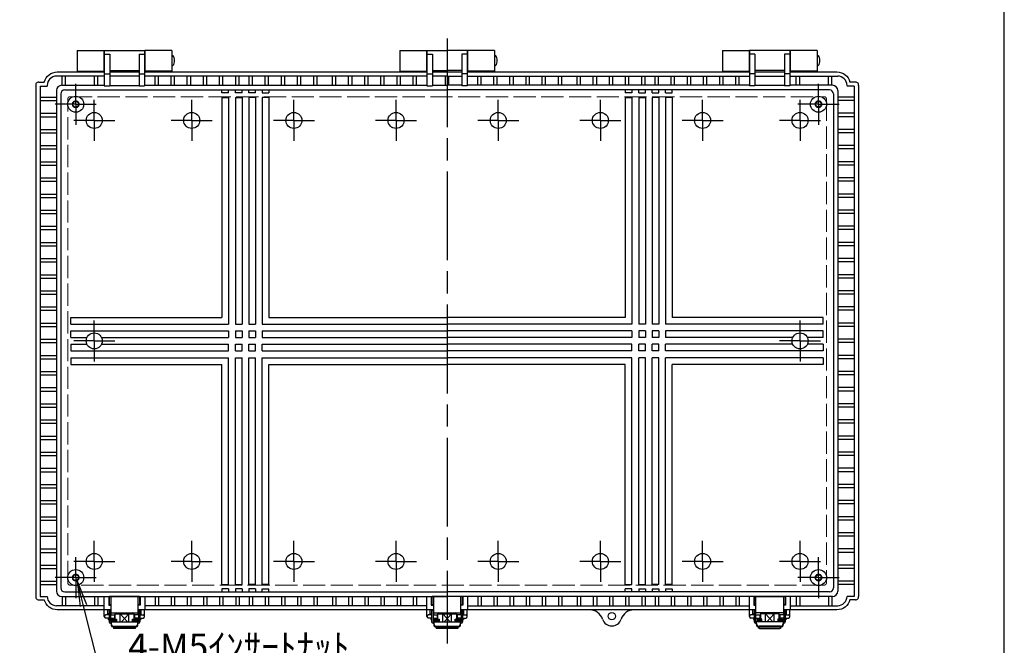
# Model space of a CAD drawing. Units: millimetres. Extents: x 0 to 4533, y -3 to 1540.
# Drawn here: x 1484 to 2216, y 515 to 980 of the extents above; entities that cross this region are included whole.
import ezdxf

# ---------------------------------------------------------------- set-up
doc = ezdxf.new("R2010")
doc.units = ezdxf.units.MM
doc.header["$LTSCALE"] = 5.5
for name, pattern in [('AM_ISO02W050x2', [3.75, 3, -0.75]), ('AM_ISO08W050', [18, 12, -1.5, 3, -1.5]), ('AM_ISO08W050x2', [9, 6, -0.75, 1.5, -0.75])]:
    doc.linetypes.add(name, pattern=pattern)
for name, color, linetype, lineweight in [('AM_5', 3, 'Continuous', 25), ('AM_7', 4, 'AM_ISO08W050', 25), ('ﾄｯﾌﾟｶﾊﾞｰ', 7, 'Continuous', 25), ('ﾎﾞﾃﾞｨｰ', 2, 'Continuous', 25), ('ﾎﾞﾃﾞｨｰ0', 2, 'AM_ISO02W050x2', 13), ('ﾗｯﾁ', 3, 'Continuous', 25), ('ﾗｯﾁ金具', 6, 'Continuous', 25)]:
    doc.layers.add(name, color=color, linetype=linetype, lineweight=lineweight)
doc.styles.add('ACISOTS', font='isocp.shx', dxfattribs={"height": 1, "bigfont": 'extfont.shx'})

# ---------------------------------------------------------------- blocks, each defined once
blk = doc.blocks.new('TK-A3')
blk.add_lwpolyline([(0, 0), (403, 0), (403, 280), (0, 280)], close=True)
blk = doc.blocks.new('*S72')
at = {"layer": 'AM_5', "color": 3, "linetype": 'Continuous'}
for p, q in [((1531.54, 544.15), (1526.84, 562.82)), ((1533.99, 544.77), (1526.84, 562.82)), ((1526.84, 562.82), (1529.08, 543.53))]:
    blk.add_line(p, q, dxfattribs=at)
at = {"layer": 'AM_5', "color": 3}
for p, q in [((1545.52, 488.59), (1531.54, 544.15)), ((1706.26, 488.59), (1545.52, 488.59))]:
    blk.add_line(p, q, dxfattribs=at)
at = {"layer": 'AM_5', "color": 2, "insert": (1564.77, 498.22), "char_height": 19.25, "attachment_point": 7, "style": 'ACISOTS'}
blk.add_mtext('4-M5ｲﾝｻｰﾄﾅｯﾄ', dxfattribs=at)

msp = doc.modelspace()

# ---------------------------------------------------------------- linework, layer by layer
at = {"layer": 'AM_7'}
msp.add_line((1802.049, 966.094), (1802.049, 516.094), dxfattribs=at)
at = {"layer": 'AM_7', "linetype": 'AM_ISO08W050x2'}
for p, q in [((1525.799, 917.094), (1525.799, 932.364)), ((2078.299, 917.094), (2078.299, 932.364)), ((1525.799, 917.094), (1510.528, 917.094)), ((1525.799, 917.094), (1541.07, 917.094)), ((1525.799, 917.094), (1525.799, 901.823)), ((1539.549, 905.094), (1539.549, 920.364)), ((1612.049, 905.094), (1612.049, 920.364)), ((1688.049, 905.094), (1688.049, 920.364)), ((1764.049, 905.094), (1764.049, 920.364)), ((1840.049, 905.094), (1840.049, 920.364)), ((1916.049, 905.094), (1916.049, 920.364)), ((1992.049, 905.094), (1992.049, 920.364)), ((2078.299, 917.094), (2063.028, 917.094)), ((2064.549, 905.094), (2064.549, 920.364)), ((2078.299, 917.094), (2093.57, 917.094)), ((2078.299, 917.094), (2078.299, 901.823)), ((1539.549, 905.094), (1524.278, 905.094)), ((1539.549, 905.094), (1554.82, 905.094)), ((1539.549, 905.094), (1539.549, 889.823)), ((1612.049, 905.094), (1596.778, 905.094)), ((1612.049, 905.094), (1627.32, 905.094)), ((1612.049, 905.094), (1612.049, 889.823)), ((1688.049, 905.094), (1672.778, 905.094)), ((1688.049, 905.094), (1703.32, 905.094)), ((1688.049, 905.094), (1688.049, 889.823)), ((1764.049, 905.094), (1748.778, 905.094)), ((1764.049, 905.094), (1779.32, 905.094)), ((1764.049, 905.094), (1764.049, 889.823)), ((1840.049, 905.094), (1824.778, 905.094)), ((1840.049, 905.094), (1855.32, 905.094)), ((1840.049, 905.094), (1840.049, 889.823)), ((1916.049, 905.094), (1900.778, 905.094)), ((1916.049, 905.094), (1931.32, 905.094)), ((1916.049, 905.094), (1916.049, 889.823)), ((1992.049, 905.094), (1976.778, 905.094)), ((1992.049, 905.094), (2007.32, 905.094)), ((1992.049, 905.094), (1992.049, 889.823)), ((2064.549, 905.094), (2049.278, 905.094)), ((2064.549, 905.094), (2079.82, 905.094)), ((2064.549, 905.094), (2064.549, 889.823)), ((1539.549, 741.094), (1539.549, 756.364)), ((2064.549, 741.094), (2064.549, 756.364)), ((1539.549, 741.094), (1524.278, 741.094)), ((1539.549, 741.094), (1554.82, 741.094)), ((1539.549, 741.094), (1539.549, 725.823)), ((2064.549, 741.094), (2049.278, 741.094)), ((2064.549, 741.094), (2079.82, 741.094)), ((2064.549, 741.094), (2064.549, 725.823)), ((1539.549, 577.094), (1539.549, 592.364)), ((1612.049, 577.094), (1612.049, 592.364)), ((1688.049, 577.094), (1688.049, 592.364)), ((1764.049, 577.094), (1764.049, 592.364)), ((1840.049, 577.094), (1840.049, 592.364)), ((1916.049, 577.094), (1916.049, 592.364)), ((1992.049, 577.094), (1992.049, 592.364)), ((2064.549, 577.094), (2064.549, 592.364)), ((1525.799, 565.094), (1525.799, 580.364)), ((2078.299, 565.094), (2078.299, 580.364)), ((1539.549, 577.094), (1524.278, 577.094)), ((1539.549, 577.094), (1539.549, 561.823)), ((1539.549, 577.094), (1554.82, 577.094)), ((1612.049, 577.094), (1596.778, 577.094)), ((1612.049, 577.094), (1612.049, 561.823)), ((1612.049, 577.094), (1627.32, 577.094)), ((1688.049, 577.094), (1672.778, 577.094)), ((1688.049, 577.094), (1688.049, 561.823)), ((1688.049, 577.094), (1703.32, 577.094)), ((1764.049, 577.094), (1748.778, 577.094)), ((1764.049, 577.094), (1764.049, 561.823)), ((1764.049, 577.094), (1779.32, 577.094)), ((1840.049, 577.094), (1824.778, 577.094)), ((1840.049, 577.094), (1855.32, 577.094)), ((1840.049, 577.094), (1840.049, 561.823)), ((1916.049, 577.094), (1900.778, 577.094)), ((1916.049, 577.094), (1931.32, 577.094)), ((1916.049, 577.094), (1916.049, 561.823)), ((1992.049, 577.094), (1976.778, 577.094)), ((1992.049, 577.094), (2007.32, 577.094)), ((1992.049, 577.094), (1992.049, 561.823)), ((2064.549, 577.094), (2049.278, 577.094)), ((2064.549, 577.094), (2079.82, 577.094)), ((2064.549, 577.094), (2064.549, 561.823)), ((1525.799, 565.094), (1510.528, 565.094)), ((1525.799, 565.094), (1541.07, 565.094)), ((1525.799, 565.094), (1525.799, 549.823)), ((2078.299, 565.094), (2063.028, 565.094)), ((2078.299, 565.094), (2093.57, 565.094)), ((2078.299, 565.094), (2078.299, 549.823))]:
    msp.add_line(p, q, dxfattribs=at)
at = {"layer": 'ﾄｯﾌﾟｶﾊﾞｰ'}
for p, q in [((1526.799, 957.108), (1546.799, 957.108)), ((1526.799, 957.108), (1526.799, 941.108)), ((1546.799, 957.108), (1546.799, 941.108)), ((1597.299, 957.108), (1577.299, 957.108)), ((1577.299, 957.108), (1577.299, 941.108)), ((1597.299, 957.108), (1597.299, 941.108)), ((1766.799, 957.108), (1766.799, 941.108)), ((1766.799, 957.108), (1786.799, 957.108)), ((1786.799, 957.108), (1786.799, 941.108)), ((1817.299, 957.108), (1817.299, 941.108)), ((1837.299, 957.108), (1817.299, 957.108)), ((1837.299, 957.108), (1837.299, 941.108)), ((2006.799, 957.108), (2026.799, 957.108)), ((2006.799, 957.108), (2006.799, 941.108)), ((2026.799, 957.108), (2026.799, 941.108)), ((2077.299, 957.108), (2057.299, 957.108)), ((2057.299, 957.108), (2057.299, 941.108)), ((2077.299, 957.108), (2077.299, 941.108)), ((1526.799, 941.603), (1546.799, 941.603)), ((1597.299, 941.603), (1577.299, 941.603)), ((1766.799, 941.603), (1786.799, 941.603)), ((1837.299, 941.603), (1817.299, 941.603)), ((2006.799, 941.603), (2026.799, 941.603)), ((2077.299, 941.603), (2057.299, 941.603))]:
    msp.add_line(p, q, dxfattribs=at)
at = {"layer": 'ﾎﾞﾃﾞｨｰ'}
for p, q in [((1547.049, 957.108), (1577.049, 957.108)), ((1547.049, 957.108), (1547.049, 930.78)), ((1547.049, 954.415), (1551.049, 954.415)), ((1551.049, 954.415), (1551.049, 930.78)), ((1573.049, 954.415), (1573.049, 930.78)), ((1573.049, 954.415), (1577.049, 954.415)), ((1577.049, 957.108), (1577.049, 930.78)), ((1787.049, 957.108), (1802.049, 957.108)), ((1787.049, 957.108), (1787.049, 930.794)), ((1787.049, 954.429), (1791.049, 954.429)), ((1791.049, 954.429), (1791.049, 930.794)), ((1817.049, 957.108), (1802.049, 957.108)), ((1817.049, 954.429), (1813.049, 954.429)), ((1813.049, 954.429), (1813.049, 930.794)), ((1817.049, 957.108), (1817.049, 930.794)), ((2027.049, 957.108), (2027.049, 930.78)), ((2057.049, 957.108), (2027.049, 957.108)), ((2031.049, 954.415), (2027.049, 954.415)), ((2031.049, 954.415), (2031.049, 930.78)), ((2057.049, 954.415), (2053.049, 954.415)), ((2053.049, 954.415), (2053.049, 930.78)), ((2057.049, 957.108), (2057.049, 930.78)), ((1547.049, 938.044), (1511.546, 938.044)), ((1515.799, 931.228), (1515.799, 938.044)), ((1518.299, 931.228), (1518.299, 938.044)), ((1539.799, 931.228), (1539.799, 938.044)), ((1542.299, 931.228), (1542.299, 938.044)), ((1547.049, 939.81), (1551.049, 939.81)), ((1551.049, 942.094), (1573.049, 942.094)), ((1573.049, 938.094), (1551.049, 938.094)), ((1573.049, 939.81), (1577.049, 939.81)), ((1787.049, 938.044), (1577.049, 938.044)), ((1584.799, 931.228), (1584.799, 938.044)), ((1587.299, 931.228), (1587.299, 938.044)), ((1596.799, 931.228), (1596.799, 938.044)), ((1599.299, 931.228), (1599.299, 938.044)), ((1608.799, 931.228), (1608.799, 938.044)), ((1611.299, 931.228), (1611.299, 938.044)), ((1620.799, 931.228), (1620.799, 938.044)), ((1623.299, 931.228), (1623.299, 938.044)), ((1632.799, 931.228), (1632.799, 938.044)), ((1635.299, 931.228), (1635.299, 938.044)), ((1644.799, 931.228), (1644.799, 938.044)), ((1647.299, 931.228), (1647.299, 938.044)), ((1654.799, 931.228), (1654.799, 938.044)), ((1657.299, 931.228), (1657.299, 938.044)), ((1666.799, 931.228), (1666.799, 938.044)), ((1669.299, 931.228), (1669.299, 938.044)), ((1678.799, 931.228), (1678.799, 938.044)), ((1681.299, 931.228), (1681.299, 938.044)), ((1690.799, 931.228), (1690.799, 938.044)), ((1693.299, 931.228), (1693.299, 938.044)), ((1702.799, 931.228), (1702.799, 938.044)), ((1705.299, 931.228), (1705.299, 938.044)), ((1716.799, 931.228), (1716.799, 938.044)), ((1719.299, 931.228), (1719.299, 938.044)), ((1728.799, 931.228), (1728.799, 938.044)), ((1731.299, 931.228), (1731.299, 938.044)), ((1740.799, 931.228), (1740.799, 938.044)), ((1743.299, 931.228), (1743.299, 938.044)), ((1752.799, 931.228), (1752.799, 938.044)), ((1755.299, 931.228), (1755.299, 938.044)), ((1764.799, 931.228), (1764.799, 938.044)), ((1767.299, 931.228), (1767.299, 938.044)), ((1776.799, 931.228), (1776.799, 938.044)), ((1779.299, 931.228), (1779.299, 938.044)), ((1787.049, 939.824), (1791.049, 939.824)), ((1791.049, 942.108), (1802.049, 942.108)), ((1802.049, 938.044), (1791.049, 938.044)), ((1800.799, 931.228), (1800.799, 938.044)), ((1813.049, 942.108), (1802.049, 942.108)), ((1802.049, 938.044), (1813.049, 938.044)), ((1803.299, 931.228), (1803.299, 938.044)), ((1817.049, 939.824), (1813.049, 939.824)), ((1817.049, 938.044), (2027.049, 938.044)), ((1824.799, 931.228), (1824.799, 938.044)), ((1827.299, 931.228), (1827.299, 938.044)), ((1836.799, 931.228), (1836.799, 938.044)), ((1839.299, 931.228), (1839.299, 938.044)), ((1848.799, 931.228), (1848.799, 938.044)), ((1851.299, 931.228), (1851.299, 938.044)), ((1860.799, 931.228), (1860.799, 938.044)), ((1863.299, 931.228), (1863.299, 938.044)), ((1872.799, 931.228), (1872.799, 938.044)), ((1875.299, 931.228), (1875.299, 938.044)), ((1884.799, 931.228), (1884.799, 938.044)), ((1887.299, 931.228), (1887.299, 938.044)), ((1898.799, 931.228), (1898.799, 938.044)), ((1901.299, 931.228), (1901.299, 938.044)), ((1910.799, 931.228), (1910.799, 938.044)), ((1913.299, 931.228), (1913.299, 938.044)), ((1922.799, 931.228), (1922.799, 938.044)), ((1925.299, 931.228), (1925.299, 938.044)), ((1934.799, 931.228), (1934.799, 938.044)), ((1937.299, 931.228), (1937.299, 938.044)), ((1946.799, 931.228), (1946.799, 938.044)), ((1949.299, 931.228), (1949.299, 938.044)), ((1956.799, 931.228), (1956.799, 938.044)), ((1959.299, 931.228), (1959.299, 938.044)), ((1968.799, 931.228), (1968.799, 938.044)), ((1971.299, 931.228), (1971.299, 938.044)), ((1980.799, 931.228), (1980.799, 938.044)), ((1983.299, 931.228), (1983.299, 938.044)), ((1992.799, 931.228), (1992.799, 938.044)), ((1995.299, 931.228), (1995.299, 938.044)), ((2004.799, 931.228), (2004.799, 938.044)), ((2007.299, 931.228), (2007.299, 938.044)), ((2016.799, 931.228), (2016.799, 938.044)), ((2019.299, 931.228), (2019.299, 938.044)), ((2031.049, 939.81), (2027.049, 939.81)), ((2053.049, 942.094), (2031.049, 942.094)), ((2031.049, 938.094), (2053.049, 938.094)), ((2057.049, 939.81), (2053.049, 939.81)), ((2057.049, 938.044), (2092.553, 938.044)), ((2061.799, 931.228), (2061.799, 938.044)), ((2064.299, 931.228), (2064.299, 938.044)), ((2085.799, 931.228), (2085.799, 938.044)), ((2088.299, 931.228), (2088.299, 938.044)), ((1496.049, 931.094), (1496.049, 551.094)), ((1498.299, 933.644), (1502.38, 933.644)), ((1499.399, 930.594), (1504.596, 930.594)), ((1499.399, 930.594), (1499.399, 551.089)), ((1504.596, 931.094), (1504.596, 930.594)), ((1515.41, 931.228), (1547.049, 931.228)), ((1547.049, 930.78), (1551.049, 930.78)), ((1551.049, 931.024), (1573.049, 931.024)), ((1573.049, 930.78), (1577.049, 930.78)), ((1577.049, 931.228), (1787.049, 931.228)), ((1787.049, 930.794), (1791.049, 930.794)), ((1791.049, 931.228), (1802.049, 931.228)), ((1813.049, 931.228), (1802.049, 931.228)), ((1817.049, 930.794), (1813.049, 930.794)), ((2027.049, 931.228), (1817.049, 931.228)), ((2031.049, 930.78), (2027.049, 930.78)), ((2053.049, 931.024), (2031.049, 931.024)), ((2057.049, 930.78), (2053.049, 930.78)), ((2088.689, 931.228), (2057.049, 931.228)), ((2099.503, 931.094), (2099.503, 930.594)), ((2104.699, 930.594), (2099.503, 930.594)), ((2105.799, 933.644), (2101.719, 933.644)), ((2104.699, 930.594), (2104.699, 551.089)), ((2108.049, 931.094), (2108.049, 551.094)), ((1511.41, 927.228), (1511.41, 554.959)), ((1514.65, 924.783), (1514.65, 557.404)), ((1517.65, 927.783), (1802.049, 927.783)), ((1634.549, 925.473), (1634.549, 927.783)), ((1639.549, 925.473), (1634.549, 925.473)), ((1639.549, 925.473), (1639.549, 927.783)), ((1644.549, 925.473), (1644.549, 927.783)), ((1649.549, 925.473), (1644.549, 925.473)), ((1649.549, 925.473), (1649.549, 927.783)), ((1654.549, 925.473), (1654.549, 927.783)), ((1659.549, 925.473), (1654.549, 925.473)), ((1659.549, 925.473), (1659.549, 927.783)), ((1664.549, 927.783), (1664.549, 925.473)), ((1664.549, 925.473), (1669.549, 925.473)), ((1669.549, 927.783), (1669.549, 925.473)), ((2086.449, 927.783), (1802.049, 927.783)), ((1934.549, 927.783), (1934.549, 925.473)), ((1939.549, 925.473), (1934.549, 925.473)), ((1939.549, 927.783), (1939.549, 925.473)), ((1944.549, 925.473), (1944.549, 927.783)), ((1944.549, 925.473), (1949.549, 925.473)), ((1949.549, 925.473), (1949.549, 927.783)), ((1954.549, 925.473), (1954.549, 927.783)), ((1954.549, 925.473), (1959.549, 925.473)), ((1959.549, 925.473), (1959.549, 927.783)), ((1964.549, 925.473), (1964.549, 927.783)), ((1964.549, 925.473), (1969.549, 925.473)), ((1969.549, 925.473), (1969.549, 927.783)), ((2089.449, 924.783), (2089.449, 557.404)), ((2092.689, 927.228), (2092.689, 554.959)), ((1499.399, 922.349), (1511.41, 922.349)), ((1499.399, 919.849), (1511.41, 919.849)), ((1634.549, 922.184), (1639.549, 922.184)), ((1634.549, 922.184), (1634.549, 758.594)), ((1639.549, 922.184), (1639.549, 753.594)), ((1644.549, 922.184), (1649.549, 922.184)), ((1644.549, 922.184), (1644.549, 753.594)), ((1649.549, 922.184), (1649.549, 753.594)), ((1659.549, 922.184), (1654.549, 922.184)), ((1654.549, 922.184), (1654.549, 753.594)), ((1659.549, 922.184), (1659.549, 753.594)), ((1669.549, 922.184), (1664.549, 922.184)), ((1664.549, 922.184), (1664.549, 753.594)), ((1669.549, 922.184), (1669.549, 758.594)), ((1934.549, 922.184), (1939.549, 922.184)), ((1934.549, 922.184), (1934.549, 758.594)), ((1939.549, 922.184), (1939.549, 753.594)), ((1944.549, 922.184), (1949.549, 922.184)), ((1944.549, 922.184), (1944.549, 753.594)), ((1949.549, 922.184), (1949.549, 753.594)), ((1959.549, 922.184), (1954.549, 922.184)), ((1954.549, 922.184), (1954.549, 753.594)), ((1959.549, 922.184), (1959.549, 753.594)), ((1969.549, 922.184), (1964.549, 922.184)), ((1964.549, 922.184), (1964.549, 753.594)), ((1969.549, 922.184), (1969.549, 758.594)), ((2104.699, 922.349), (2092.689, 922.349)), ((2104.699, 919.849), (2092.689, 919.849)), ((1499.399, 910.349), (1511.41, 910.349)), ((2104.699, 910.349), (2092.689, 910.349)), ((1499.399, 907.849), (1511.41, 907.849)), ((2104.699, 907.849), (2092.689, 907.849)), ((1499.399, 898.349), (1511.41, 898.349)), ((1499.399, 895.849), (1511.41, 895.849)), ((2104.699, 898.349), (2092.689, 898.349)), ((2104.699, 895.849), (2092.689, 895.849)), ((1499.399, 886.349), (1511.41, 886.349)), ((2104.699, 886.349), (2092.689, 886.349)), ((1499.399, 883.849), (1511.41, 883.849)), ((2104.699, 883.849), (2092.689, 883.849)), ((1499.399, 874.349), (1511.41, 874.349)), ((1499.399, 871.849), (1511.41, 871.849)), ((2104.699, 874.349), (2092.689, 874.349)), ((2104.699, 871.849), (2092.689, 871.849)), ((1499.399, 862.349), (1511.41, 862.349)), ((1499.399, 859.849), (1511.41, 859.849)), ((2104.699, 862.349), (2092.689, 862.349)), ((2104.699, 859.849), (2092.689, 859.849)), ((1499.399, 850.349), (1511.41, 850.349)), ((2104.699, 850.349), (2092.689, 850.349)), ((1499.399, 847.849), (1511.41, 847.849)), ((2104.699, 847.849), (2092.689, 847.849)), ((1499.399, 838.349), (1511.41, 838.349)), ((1499.399, 835.849), (1511.41, 835.849)), ((2104.699, 838.349), (2092.689, 838.349)), ((2104.699, 835.849), (2092.689, 835.849)), ((1499.399, 826.349), (1511.41, 826.349)), ((1499.399, 823.849), (1511.41, 823.849)), ((2104.699, 826.349), (2092.689, 826.349)), ((2104.699, 823.849), (2092.689, 823.849)), ((1499.399, 814.349), (1511.41, 814.349)), ((2104.699, 814.349), (2092.689, 814.349)), ((1499.399, 811.849), (1511.41, 811.849)), ((2104.699, 811.849), (2092.689, 811.849)), ((1499.399, 802.349), (1511.41, 802.349)), ((1499.399, 799.849), (1511.41, 799.849)), ((2104.699, 802.349), (2092.689, 802.349)), ((2104.699, 799.849), (2092.689, 799.849)), ((1499.399, 790.349), (1511.41, 790.349)), ((1499.399, 787.849), (1511.41, 787.849)), ((2104.699, 790.349), (2092.689, 790.349)), ((2104.699, 787.849), (2092.689, 787.849)), ((1499.399, 778.349), (1511.41, 778.349)), ((2104.699, 778.349), (2092.689, 778.349)), ((1499.399, 775.849), (1511.41, 775.849)), ((2104.699, 775.849), (2092.689, 775.849)), ((1499.399, 766.349), (1511.41, 766.349)), ((1499.399, 763.849), (1511.41, 763.849)), ((2104.699, 766.349), (2092.689, 766.349)), ((2104.699, 763.849), (2092.689, 763.849)), ((1522.229, 753.594), (1522.229, 758.594)), ((1522.229, 758.594), (1634.549, 758.594)), ((1669.549, 758.594), (1802.049, 758.594)), ((1934.549, 758.594), (1802.049, 758.594)), ((2081.87, 758.594), (1969.549, 758.594)), ((2081.87, 753.594), (2081.87, 758.594)), ((1499.399, 754.349), (1511.41, 754.349)), ((1499.399, 751.849), (1511.41, 751.849)), ((1522.229, 753.594), (1639.549, 753.594)), ((1522.229, 743.594), (1522.229, 748.594)), ((1522.229, 748.594), (1639.549, 748.594)), ((1639.549, 748.594), (1639.549, 743.594)), ((1644.549, 753.594), (1649.549, 753.594)), ((1644.549, 748.594), (1649.549, 748.594)), ((1644.549, 748.594), (1644.549, 743.594)), ((1649.549, 748.594), (1649.549, 743.594)), ((1654.549, 753.594), (1659.549, 753.594)), ((1654.549, 748.594), (1659.549, 748.594)), ((1654.549, 748.594), (1654.549, 743.594)), ((1659.549, 748.594), (1659.549, 743.594)), ((1664.549, 753.594), (1802.049, 753.594)), ((1664.549, 748.594), (1802.049, 748.594)), ((1664.549, 748.594), (1664.549, 743.594)), ((1939.549, 753.594), (1802.049, 753.594)), ((1939.549, 748.594), (1802.049, 748.594)), ((1939.549, 748.594), (1939.549, 743.594)), ((1949.549, 753.594), (1944.549, 753.594)), ((1949.549, 748.594), (1944.549, 748.594)), ((1944.549, 748.594), (1944.549, 743.594)), ((1949.549, 748.594), (1949.549, 743.594)), ((1959.549, 753.594), (1954.549, 753.594)), ((1959.549, 748.594), (1954.549, 748.594)), ((1954.549, 748.594), (1954.549, 743.594)), ((1959.549, 748.594), (1959.549, 743.594)), ((2081.87, 753.594), (1964.549, 753.594)), ((1964.549, 748.594), (1964.549, 743.594)), ((2081.87, 748.594), (1964.549, 748.594)), ((2081.87, 743.594), (2081.87, 748.594)), ((2104.699, 754.349), (2092.689, 754.349)), ((2104.699, 751.849), (2092.689, 751.849)), ((1499.399, 742.349), (1511.41, 742.349)), ((1499.399, 739.839), (1511.41, 739.839)), ((1522.229, 743.594), (1534.128, 743.594)), ((1544.971, 743.594), (1639.549, 743.594)), ((1644.549, 743.594), (1649.549, 743.594)), ((1654.549, 743.594), (1659.549, 743.594)), ((1664.549, 743.594), (1802.049, 743.594)), ((1939.549, 743.594), (1802.049, 743.594)), ((1949.549, 743.594), (1944.549, 743.594)), ((1959.549, 743.594), (1954.549, 743.594)), ((2059.128, 743.594), (1964.549, 743.594)), ((2081.87, 743.594), (2069.971, 743.594)), ((2104.699, 742.349), (2092.689, 742.349)), ((2104.699, 739.839), (2092.689, 739.839)), ((1522.229, 738.594), (1522.229, 733.594)), ((1522.229, 738.594), (1534.128, 738.594)), ((1522.229, 733.594), (1639.549, 733.594)), ((1544.971, 738.594), (1639.549, 738.594)), ((1639.549, 733.594), (1639.549, 738.594)), ((1644.549, 738.594), (1649.549, 738.594)), ((1644.549, 733.594), (1644.549, 738.594)), ((1644.549, 733.594), (1649.549, 733.594)), ((1649.549, 733.594), (1649.549, 738.594)), ((1654.549, 738.594), (1659.549, 738.594)), ((1654.549, 733.594), (1654.549, 738.594)), ((1654.549, 733.594), (1659.549, 733.594)), ((1659.549, 733.594), (1659.549, 738.594)), ((1664.549, 738.594), (1802.049, 738.594)), ((1664.549, 733.594), (1664.549, 738.594)), ((1664.549, 733.594), (1802.049, 733.594)), ((1939.549, 738.594), (1802.049, 738.594)), ((1939.549, 733.594), (1802.049, 733.594)), ((1939.549, 733.594), (1939.549, 738.594)), ((1949.549, 738.594), (1944.549, 738.594)), ((1944.549, 733.594), (1944.549, 738.594)), ((1949.549, 733.594), (1944.549, 733.594)), ((1949.549, 733.594), (1949.549, 738.594)), ((1959.549, 738.594), (1954.549, 738.594)), ((1954.549, 733.594), (1954.549, 738.594)), ((1959.549, 733.594), (1954.549, 733.594)), ((1959.549, 733.594), (1959.549, 738.594)), ((1964.549, 733.594), (1964.549, 738.594)), ((2059.128, 738.594), (1964.549, 738.594)), ((2081.87, 733.594), (1964.549, 733.594)), ((2081.87, 738.594), (2069.971, 738.594)), ((2081.87, 738.594), (2081.87, 733.594)), ((1499.399, 730.339), (1511.41, 730.339)), ((1499.399, 727.839), (1511.41, 727.839)), ((1522.229, 728.594), (1522.229, 723.594)), ((1522.229, 728.594), (1639.549, 728.594)), ((1639.549, 560.004), (1639.549, 728.594)), ((1644.549, 728.594), (1649.549, 728.594)), ((1644.549, 560.004), (1644.549, 728.594)), ((1649.549, 560.004), (1649.549, 728.594)), ((1654.549, 728.594), (1659.549, 728.594)), ((1654.549, 560.004), (1654.549, 728.594)), ((1659.549, 560.004), (1659.549, 728.594)), ((1664.549, 728.594), (1802.049, 728.594)), ((1664.549, 560.004), (1664.549, 728.594)), ((1939.549, 728.594), (1802.049, 728.594)), ((1939.549, 560.004), (1939.549, 728.594)), ((1949.549, 728.594), (1944.549, 728.594)), ((1944.549, 560.004), (1944.549, 728.594)), ((1949.549, 560.004), (1949.549, 728.594)), ((1959.549, 728.594), (1954.549, 728.594)), ((1954.549, 560.004), (1954.549, 728.594)), ((1959.549, 560.004), (1959.549, 728.594)), ((1964.549, 560.004), (1964.549, 728.594)), ((2081.87, 728.594), (1964.549, 728.594)), ((2081.87, 728.594), (2081.87, 723.594)), ((2104.699, 730.339), (2092.689, 730.339)), ((2104.699, 727.839), (2092.689, 727.839)), ((1499.399, 718.339), (1511.41, 718.339)), ((1522.229, 723.594), (1634.549, 723.594)), ((1634.549, 560.004), (1634.549, 723.594)), ((1669.549, 723.594), (1802.049, 723.594)), ((1669.549, 560.004), (1669.549, 723.594)), ((1934.549, 723.594), (1802.049, 723.594)), ((1934.549, 560.004), (1934.549, 723.594)), ((1969.549, 560.004), (1969.549, 723.594)), ((2081.87, 723.594), (1969.549, 723.594)), ((2104.699, 718.339), (2092.689, 718.339)), ((1499.399, 715.839), (1511.41, 715.839)), ((2104.699, 715.839), (2092.689, 715.839)), ((1499.399, 706.339), (1511.41, 706.339)), ((1499.399, 703.839), (1511.41, 703.839)), ((2104.699, 706.339), (2092.689, 706.339)), ((2104.699, 703.839), (2092.689, 703.839)), ((1499.399, 694.339), (1511.41, 694.339)), ((1499.399, 691.839), (1511.41, 691.839)), ((2104.699, 694.339), (2092.689, 694.339)), ((2104.699, 691.839), (2092.689, 691.839)), ((1499.399, 682.339), (1511.41, 682.339)), ((2104.699, 682.339), (2092.689, 682.339)), ((1499.399, 679.839), (1511.41, 679.839)), ((2104.699, 679.839), (2092.689, 679.839)), ((1499.399, 670.339), (1511.41, 670.339)), ((1499.399, 667.839), (1511.41, 667.839)), ((2104.699, 670.339), (2092.689, 670.339)), ((2104.699, 667.839), (2092.689, 667.839)), ((1499.399, 658.339), (1511.41, 658.339)), ((1499.399, 655.839), (1511.41, 655.839)), ((2104.699, 658.339), (2092.689, 658.339)), ((2104.699, 655.839), (2092.689, 655.839)), ((1499.399, 646.339), (1511.41, 646.339)), ((2104.699, 646.339), (2092.689, 646.339)), ((1499.399, 643.839), (1511.41, 643.839)), ((2104.699, 643.839), (2092.689, 643.839)), ((1499.399, 634.339), (1511.41, 634.339)), ((1499.399, 631.839), (1511.41, 631.839)), ((2104.699, 634.339), (2092.689, 634.339)), ((2104.699, 631.839), (2092.689, 631.839)), ((1499.399, 622.339), (1511.41, 622.339)), ((1499.399, 619.839), (1511.41, 619.839)), ((2104.699, 622.339), (2092.689, 622.339)), ((2104.699, 619.839), (2092.689, 619.839)), ((1499.399, 610.339), (1511.41, 610.339)), ((2104.699, 610.339), (2092.689, 610.339)), ((1499.399, 607.839), (1511.41, 607.839)), ((2104.699, 607.839), (2092.689, 607.839)), ((1499.399, 598.339), (1511.41, 598.339)), ((1499.399, 595.839), (1511.41, 595.839)), ((2104.699, 598.339), (2092.689, 598.339)), ((2104.699, 595.839), (2092.689, 595.839)), ((1499.399, 586.339), (1511.41, 586.339)), ((2104.699, 586.339), (2092.689, 586.339)), ((1499.399, 583.839), (1511.41, 583.839)), ((2104.699, 583.839), (2092.689, 583.839)), ((1499.399, 574.339), (1511.41, 574.339)), ((1499.399, 571.839), (1511.41, 571.839)), ((2104.699, 574.339), (2092.689, 574.339)), ((2104.699, 571.839), (2092.689, 571.839)), ((1499.399, 562.339), (1511.41, 562.339)), ((1499.399, 559.839), (1511.41, 559.839)), ((1634.549, 560.004), (1639.549, 560.004)), ((1639.549, 556.714), (1634.549, 556.714)), ((1634.549, 556.714), (1634.549, 554.404)), ((1639.549, 556.714), (1639.549, 554.404)), ((1644.549, 560.004), (1649.549, 560.004)), ((1649.549, 556.714), (1644.549, 556.714)), ((1644.549, 556.714), (1644.549, 554.404)), ((1649.549, 556.714), (1649.549, 554.404)), ((1659.549, 560.004), (1654.549, 560.004)), ((1659.549, 556.714), (1654.549, 556.714)), ((1654.549, 556.714), (1654.549, 554.404)), ((1659.549, 556.714), (1659.549, 554.404)), ((1669.549, 560.004), (1664.549, 560.004)), ((1664.549, 556.714), (1669.549, 556.714)), ((1664.549, 554.404), (1664.549, 556.714)), ((1669.549, 554.404), (1669.549, 556.714)), ((1934.549, 560.004), (1939.549, 560.004)), ((1939.549, 556.714), (1934.549, 556.714)), ((1934.549, 554.404), (1934.549, 556.714)), ((1939.549, 554.404), (1939.549, 556.714)), ((1944.549, 560.004), (1949.549, 560.004)), ((1944.549, 556.714), (1949.549, 556.714)), ((1944.549, 556.714), (1944.549, 554.404)), ((1949.549, 556.714), (1949.549, 554.404)), ((1959.549, 560.004), (1954.549, 560.004)), ((1954.549, 556.714), (1959.549, 556.714)), ((1954.549, 556.714), (1954.549, 554.404)), ((1959.549, 556.714), (1959.549, 554.404)), ((1969.549, 560.004), (1964.549, 560.004)), ((1964.549, 556.714), (1969.549, 556.714)), ((1964.549, 556.714), (1964.549, 554.404)), ((1969.549, 556.714), (1969.549, 554.404)), ((2104.699, 562.339), (2092.689, 562.339)), ((2104.699, 559.839), (2092.689, 559.839)), ((1499.399, 551.089), (1504.596, 551.089)), ((1515.41, 550.959), (1802.049, 550.954)), ((1515.799, 550.954), (1515.799, 544.139)), ((1517.65, 554.404), (1802.049, 554.404)), ((1518.299, 550.954), (1518.299, 544.139)), ((1539.799, 550.954), (1539.799, 544.139)), ((1542.299, 550.954), (1542.299, 544.139)), ((1546.799, 550.954), (1546.799, 541.094)), ((1550.299, 550.954), (1550.299, 544.594)), ((1573.799, 550.954), (1573.799, 544.594)), ((1577.299, 550.954), (1577.299, 541.094)), ((1584.799, 550.954), (1584.799, 544.139)), ((1587.299, 550.954), (1587.299, 544.139)), ((1596.799, 550.954), (1596.799, 544.139)), ((1599.299, 550.954), (1599.299, 544.139)), ((1608.799, 550.954), (1608.799, 544.139)), ((1611.299, 550.954), (1611.299, 544.139)), ((1620.799, 550.954), (1620.799, 544.139)), ((1623.299, 550.954), (1623.299, 544.139)), ((1632.799, 550.954), (1632.799, 544.139)), ((1635.299, 550.954), (1635.299, 544.139)), ((1644.799, 550.954), (1644.799, 544.139)), ((1647.299, 550.954), (1647.299, 544.139)), ((1654.799, 550.954), (1654.799, 544.139)), ((1657.299, 550.954), (1657.299, 544.139)), ((1666.799, 550.954), (1666.799, 544.139)), ((1669.299, 550.954), (1669.299, 544.139)), ((1678.799, 550.954), (1678.799, 544.139)), ((1681.299, 550.954), (1681.299, 544.139)), ((1690.799, 550.954), (1690.799, 544.139)), ((1693.299, 550.954), (1693.299, 544.139)), ((1702.799, 550.954), (1702.799, 544.139)), ((1705.299, 550.954), (1705.299, 544.139)), ((1716.799, 550.954), (1716.799, 544.139)), ((1719.299, 550.954), (1719.299, 544.139)), ((1728.799, 550.954), (1728.799, 544.139)), ((1731.299, 550.954), (1731.299, 544.139)), ((1740.799, 550.954), (1740.799, 544.139)), ((1743.299, 550.954), (1743.299, 544.139)), ((1752.799, 550.954), (1752.799, 544.139)), ((1755.299, 550.954), (1755.299, 544.139)), ((1764.799, 550.954), (1764.799, 544.139)), ((1767.299, 550.954), (1767.299, 544.139)), ((1776.799, 550.954), (1776.799, 544.139)), ((1779.299, 550.954), (1779.299, 544.139)), ((1786.799, 550.949), (1786.799, 541.089)), ((1790.299, 550.949), (1790.299, 544.589)), ((2086.449, 554.404), (1802.049, 554.404)), ((2088.689, 550.959), (1802.049, 550.954)), ((1813.799, 550.949), (1813.799, 544.589)), ((1817.299, 550.949), (1817.299, 541.089)), ((1824.799, 550.954), (1824.799, 544.139)), ((1827.299, 550.954), (1827.299, 544.139)), ((1836.799, 550.954), (1836.799, 544.139)), ((1839.299, 550.954), (1839.299, 544.139)), ((1848.799, 550.954), (1848.799, 544.139)), ((1851.299, 550.954), (1851.299, 544.139)), ((1860.799, 550.954), (1860.799, 544.139)), ((1863.299, 550.954), (1863.299, 544.139)), ((1872.799, 550.954), (1872.799, 544.139)), ((1875.299, 550.954), (1875.299, 544.139)), ((1884.799, 550.954), (1884.799, 544.139)), ((1887.299, 550.954), (1887.299, 544.139)), ((1898.799, 550.954), (1898.799, 544.139)), ((1901.299, 550.954), (1901.299, 544.139)), ((1910.799, 550.954), (1910.799, 544.139)), ((1913.299, 550.954), (1913.299, 544.139)), ((1922.799, 550.954), (1922.799, 544.139)), ((1925.299, 550.954), (1925.299, 544.139)), ((1934.799, 550.954), (1934.799, 544.139)), ((1937.299, 550.954), (1937.299, 544.139)), ((1946.799, 550.954), (1946.799, 544.139)), ((1949.299, 550.954), (1949.299, 544.139)), ((1956.799, 550.954), (1956.799, 544.139)), ((1959.299, 550.954), (1959.299, 544.139)), ((1968.799, 550.954), (1968.799, 544.139)), ((1971.299, 550.954), (1971.299, 544.139)), ((1980.799, 550.954), (1980.799, 544.139)), ((1983.299, 550.954), (1983.299, 544.139)), ((1992.799, 550.954), (1992.799, 544.139)), ((1995.299, 550.954), (1995.299, 544.139)), ((2004.799, 550.954), (2004.799, 544.139)), ((2007.299, 550.954), (2007.299, 544.139)), ((2016.799, 550.954), (2016.799, 544.139)), ((2019.299, 550.954), (2019.299, 544.139)), ((2026.799, 550.954), (2026.799, 541.094)), ((2030.299, 550.954), (2030.299, 544.594)), ((2053.799, 550.954), (2053.799, 544.594)), ((2057.299, 550.954), (2057.299, 541.094)), ((2061.799, 550.954), (2061.799, 544.139)), ((2064.299, 550.954), (2064.299, 544.139)), ((2085.799, 550.954), (2085.799, 544.139)), ((2088.299, 550.954), (2088.299, 544.139)), ((2104.699, 551.089), (2099.503, 551.089)), ((1498.299, 548.544), (1502.38, 548.544)), ((1546.799, 544.139), (1511.546, 544.139)), ((1550.299, 544.594), (1551.799, 544.594)), ((1573.799, 544.594), (1572.299, 544.594)), ((1786.799, 544.139), (1577.299, 544.139)), ((1790.299, 544.589), (1791.799, 544.589)), ((1813.799, 544.589), (1812.299, 544.589)), ((1817.299, 544.139), (2026.799, 544.139)), ((2030.299, 544.594), (2031.799, 544.594)), ((2053.799, 544.594), (2052.299, 544.594)), ((2057.299, 544.139), (2092.553, 544.139)), ((2105.799, 548.544), (2101.719, 548.544))]:
    msp.add_line(p, q, dxfattribs=at)
for points in [[(1502.38, 933.644, -0.3405564), (1512.049, 941.094), (1547.049, 941.094)], [(2057.049, 941.094), (2092.049, 941.094, -0.3405564), (2101.719, 933.644)], [(1551.799, 541.094), (1512.049, 541.094, -0.3405564), (1502.38, 548.544)], [(2101.719, 548.544, -0.3405564), (2092.049, 541.094), (2052.299, 541.094)]]:
    msp.add_lwpolyline(points, format="xyb", dxfattribs=at)
for points in [[(1551.049, 941.094), (1573.049, 941.094)], [(1577.049, 941.094), (1787.049, 941.094)], [(1791.049, 941.094), (1813.049, 941.094)], [(1817.049, 941.094), (2027.049, 941.094)], [(2031.049, 941.094), (2053.049, 941.094)], [(1791.799, 541.094), (1572.299, 541.094)], [(2031.799, 541.094), (1812.299, 541.094)]]:
    msp.add_lwpolyline(points, dxfattribs=at)
for centre, radius in [((1525.799, 917.094), 5.97), ((2078.299, 917.094), 5.97), ((1525.799, 917.094), 2.15), ((2078.299, 917.094), 2.15), ((1539.549, 905.094), 5.97), ((1612.049, 905.094), 5.97), ((1688.049, 905.094), 5.97), ((1764.049, 905.094), 5.97), ((1840.049, 905.094), 5.97), ((1916.049, 905.094), 5.97), ((1992.049, 905.094), 5.97), ((2064.549, 905.094), 5.97), ((1539.549, 741.094), 5.97), ((2064.549, 741.094), 5.97), ((1539.549, 577.094), 5.97), ((1612.049, 577.094), 5.97), ((1688.049, 577.094), 5.97), ((1764.049, 577.094), 5.97), ((1840.049, 577.094), 5.97), ((1916.049, 577.094), 5.97), ((1992.049, 577.094), 5.97), ((2064.549, 577.094), 5.97), ((1525.799, 565.094), 5.97), ((1525.799, 565.094), 2.15), ((2078.299, 565.094), 5.97), ((2078.299, 565.094), 2.15), ((1924.549, 536.344), 2.75)]:
    msp.add_circle(centre, radius, dxfattribs=at)
for centre, radius, start, end in [((1511.546, 931.094), 6.95, 90, 180), ((2092.553, 931.094), 6.95, 0, 90), ((1506.049, 931.094), 10, 176.434647, 180), ((1498.065, 931.591), 2, 115.238865, 176.434647), ((1498.299, 931.094), 2.55, 90, 115.238865), ((1515.41, 927.228), 4, 90, 180), ((2088.689, 927.228), 4, 0, 90), ((2105.799, 931.094), 2.55, 64.761135, 90), ((2106.034, 931.591), 2, 3.565353, 64.761135), ((2098.049, 931.094), 10, 0, 3.565353), ((1517.65, 924.783), 3, 90, 180), ((2086.449, 924.783), 3, 0, 90), ((1517.65, 557.404), 3, 180, 270), ((2086.449, 557.404), 3, 270, 0), ((1506.049, 551.094), 10, 180, 183.565353), ((1498.065, 550.596), 2, 183.565353, 244.761135), ((1511.546, 551.094), 6.95, 180, 270), ((1515.41, 554.959), 4, 180, 270), ((2088.689, 554.959), 4, 270, 0), ((2092.553, 551.094), 6.95, 270, 0), ((2106.034, 550.596), 2, 295.238865, 356.434647), ((2098.049, 551.094), 10, 356.434647, 0), ((1498.299, 551.094), 2.55, 244.761135, 270), ((2105.799, 551.094), 2.55, 270, 295.238865), ((1908.118, 531.094), 10, 17.718932, 90), ((1940.981, 531.094), 10, 90, 162.281068), ((1924.549, 536.344), 7.25, 197.718932, 342.281068)]:
    msp.add_arc(centre, radius, start, end, dxfattribs=at)
for centre in [(1597.299, 949.594), (1837.299, 949.594), (2077.299, 949.594)]:
    msp.add_ellipse(centre, major_axis=(0, -4), ratio=0.5, start_param=0, end_param=3.1415927, dxfattribs=at)
at = {"layer": 'ﾎﾞﾃﾞｨｰ0'}
msp.add_lwpolyline([(1521.46, 922.683), (2082.638, 922.683, -0.4142136), (2084.138, 921.183), (2084.138, 561.005, -0.4142136), (2082.638, 559.505), (1521.46, 559.505, -0.4142136), (1519.96, 561.005), (1519.96, 921.183, -0.4142136)], format="xyb", close=True, dxfattribs=at)
for centre in [(1525.799, 917.094), (2078.299, 917.094), (1525.799, 565.094), (2078.299, 565.094)]:
    msp.add_circle(centre, 2.5, dxfattribs=at)
at = {"layer": 'ﾗｯﾁ'}
for p, q in [((1550.649, 550.654), (1550.649, 545.294)), ((1573.149, 550.954), (1550.949, 550.954)), ((1551.799, 550.954), (1551.799, 537.344)), ((1572.299, 537.344), (1572.299, 550.954)), ((1573.449, 545.294), (1573.449, 550.654)), ((1790.649, 550.649), (1790.649, 545.289)), ((1813.149, 550.949), (1790.949, 550.949)), ((1791.799, 550.949), (1791.799, 537.339)), ((1812.299, 537.339), (1812.299, 550.949)), ((1813.449, 545.289), (1813.449, 550.649)), ((2030.649, 545.294), (2030.649, 550.654)), ((2030.949, 550.954), (2053.149, 550.954)), ((2031.799, 537.344), (2031.799, 550.954)), ((2052.299, 550.954), (2052.299, 537.344)), ((2053.449, 550.654), (2053.449, 545.294)), ((1550.949, 544.994), (1551.799, 544.994)), ((1572.299, 544.994), (1573.149, 544.994)), ((1790.949, 544.989), (1791.799, 544.989)), ((1812.299, 544.989), (1813.149, 544.989)), ((2031.799, 544.994), (2030.949, 544.994)), ((2053.149, 544.994), (2052.299, 544.994)), ((1551.799, 534.844), (1551.799, 532.089)), ((1551.999, 538.794), (1562.049, 538.794)), ((1562.049, 538.794), (1572.099, 538.794)), ((1572.299, 532.089), (1572.299, 534.844)), ((1791.799, 534.839), (1791.799, 532.084)), ((1791.999, 538.789), (1802.049, 538.789)), ((1802.049, 538.789), (1812.099, 538.789)), ((1812.299, 532.084), (1812.299, 534.839)), ((2031.799, 532.089), (2031.799, 534.844)), ((2042.049, 538.794), (2031.999, 538.794)), ((2052.099, 538.794), (2042.049, 538.794)), ((2052.299, 534.844), (2052.299, 532.089))]:
    msp.add_line(p, q, dxfattribs=at)
for centre, radius, start, end in [((1550.949, 550.654), 0.3, 90, 180), ((1573.149, 550.654), 0.3, 0, 90), ((1790.949, 550.649), 0.3, 90, 180), ((1813.149, 550.649), 0.3, 0, 90), ((2030.949, 550.654), 0.3, 90, 180), ((2053.149, 550.654), 0.3, 0, 90), ((1550.949, 545.294), 0.3, 180, 270), ((1573.149, 545.294), 0.3, 270, 0), ((1790.949, 545.289), 0.3, 180, 270), ((1813.149, 545.289), 0.3, 270, 0), ((2030.949, 545.294), 0.3, 180, 270), ((2053.149, 545.294), 0.3, 270, 0), ((1551.999, 538.994), 0.2, 180, 270), ((1572.099, 538.994), 0.2, 270, 0), ((1791.999, 538.989), 0.2, 180, 270), ((1812.099, 538.989), 0.2, 270, 0), ((2031.999, 538.994), 0.2, 180, 270), ((2052.099, 538.994), 0.2, 270, 0)]:
    msp.add_arc(centre, radius, start, end, dxfattribs=at)
at = {"layer": 'ﾗｯﾁ金具'}
for p, q in [((1547.049, 536.094), (1547.049, 541.094)), ((1550.549, 537.344), (1548.049, 537.344)), ((1550.549, 534.844), (1548.049, 534.844)), ((1549.549, 537.344), (1549.549, 541.094)), ((1549.899, 538.244), (1550.549, 538.244)), ((1549.899, 538.244), (1549.899, 537.344)), ((1549.899, 534.844), (1549.899, 533.944)), ((1551.549, 540.844), (1550.549, 540.844)), ((1550.549, 540.844), (1550.549, 532.089)), ((1551.549, 540.844), (1551.549, 532.089)), ((1551.549, 537.344), (1554.549, 537.344)), ((1551.549, 534.844), (1554.549, 534.844)), ((1554.549, 537.344), (1554.549, 534.844)), ((1556.099, 538.794), (1555.049, 538.094)), ((1555.049, 534.111), (1555.049, 538.094)), ((1555.049, 538.094), (1569.049, 538.094)), ((1559.599, 538.794), (1558.899, 538.094)), ((1558.899, 532.089), (1558.899, 538.094)), ((1558.899, 538.094), (1564.304, 532.089)), ((1559.795, 532.089), (1565.199, 538.094)), ((1564.499, 538.794), (1565.199, 538.094)), ((1565.199, 532.089), (1565.199, 538.094)), ((1569.049, 538.094), (1567.999, 538.794)), ((1569.049, 538.094), (1569.049, 534.111)), ((1572.549, 537.344), (1569.549, 537.344)), ((1569.549, 537.344), (1569.549, 534.844)), ((1572.549, 534.844), (1569.549, 534.844)), ((1572.549, 540.844), (1573.549, 540.844)), ((1572.549, 540.844), (1572.549, 532.089)), ((1573.549, 540.844), (1573.549, 532.089)), ((1574.199, 538.244), (1573.549, 538.244)), ((1573.549, 537.344), (1576.049, 537.344)), ((1573.549, 534.844), (1576.049, 534.844)), ((1574.199, 538.244), (1574.199, 537.344)), ((1574.199, 534.844), (1574.199, 533.944)), ((1574.549, 537.344), (1574.549, 541.094)), ((1577.049, 536.094), (1577.049, 541.094)), ((1787.049, 536.089), (1787.049, 541.089)), ((1790.549, 537.339), (1788.049, 537.339)), ((1790.549, 534.839), (1788.049, 534.839)), ((1789.549, 537.339), (1789.549, 541.089)), ((1789.899, 538.239), (1790.549, 538.239)), ((1789.899, 538.239), (1789.899, 537.339)), ((1789.899, 534.839), (1789.899, 533.939)), ((1791.549, 540.839), (1790.549, 540.839)), ((1790.549, 540.839), (1790.549, 532.084)), ((1791.549, 540.839), (1791.549, 532.084)), ((1791.549, 537.339), (1794.549, 537.339)), ((1791.549, 534.839), (1794.549, 534.839)), ((1794.549, 537.339), (1794.549, 534.839)), ((1796.099, 538.789), (1795.049, 538.089)), ((1795.049, 534.107), (1795.049, 538.089)), ((1795.049, 538.089), (1809.049, 538.089)), ((1799.599, 538.789), (1798.899, 538.089)), ((1798.899, 532.084), (1798.899, 538.089)), ((1798.899, 538.089), (1804.304, 532.084)), ((1799.795, 532.084), (1805.199, 538.089)), ((1804.499, 538.789), (1805.199, 538.089)), ((1805.199, 532.084), (1805.199, 538.089)), ((1809.049, 538.089), (1807.999, 538.789)), ((1809.049, 538.089), (1809.049, 534.107)), ((1812.549, 537.339), (1809.549, 537.339)), ((1809.549, 537.339), (1809.549, 534.839)), ((1812.549, 534.839), (1809.549, 534.839)), ((1812.549, 540.839), (1813.549, 540.839)), ((1812.549, 540.839), (1812.549, 532.084)), ((1813.549, 540.839), (1813.549, 532.084)), ((1814.199, 538.239), (1813.549, 538.239)), ((1813.549, 537.339), (1816.049, 537.339)), ((1813.549, 534.839), (1816.049, 534.839)), ((1814.199, 538.239), (1814.199, 537.339)), ((1814.199, 534.839), (1814.199, 533.939)), ((1814.549, 537.339), (1814.549, 541.089)), ((1817.049, 536.089), (1817.049, 541.089)), ((2027.049, 536.094), (2027.049, 541.094)), ((2030.549, 537.344), (2028.049, 537.344)), ((2030.549, 534.844), (2028.049, 534.844)), ((2029.549, 537.344), (2029.549, 541.094)), ((2029.899, 538.244), (2030.549, 538.244)), ((2029.899, 538.244), (2029.899, 537.344)), ((2029.899, 534.844), (2029.899, 533.944)), ((2031.549, 540.844), (2030.549, 540.844)), ((2030.549, 540.844), (2030.549, 532.089)), ((2031.549, 540.844), (2031.549, 532.089)), ((2031.549, 537.344), (2034.549, 537.344)), ((2031.549, 534.844), (2034.549, 534.844)), ((2034.549, 537.344), (2034.549, 534.844)), ((2035.049, 538.094), (2036.099, 538.794)), ((2035.049, 538.094), (2035.049, 534.111)), ((2049.049, 538.094), (2035.049, 538.094)), ((2039.599, 538.794), (2038.899, 538.094)), ((2038.899, 532.089), (2038.899, 538.094)), ((2044.304, 532.089), (2038.899, 538.094)), ((2045.199, 538.094), (2039.795, 532.089)), ((2044.499, 538.794), (2045.199, 538.094)), ((2045.199, 532.089), (2045.199, 538.094)), ((2047.999, 538.794), (2049.049, 538.094)), ((2049.049, 534.111), (2049.049, 538.094)), ((2052.549, 537.344), (2049.549, 537.344)), ((2049.549, 537.344), (2049.549, 534.844)), ((2052.549, 534.844), (2049.549, 534.844)), ((2052.549, 540.844), (2053.549, 540.844)), ((2052.549, 540.844), (2052.549, 532.089)), ((2053.549, 540.844), (2053.549, 532.089)), ((2054.199, 538.244), (2053.549, 538.244)), ((2053.549, 537.344), (2056.049, 537.344)), ((2053.549, 534.844), (2056.049, 534.844)), ((2054.199, 538.244), (2054.199, 537.344)), ((2054.199, 534.844), (2054.199, 533.944)), ((2054.549, 537.344), (2054.549, 541.094)), ((2057.049, 536.094), (2057.049, 541.094)), ((1549.899, 533.944), (1550.549, 533.944)), ((1551.549, 532.089), (1572.549, 532.089)), ((1552.049, 531.089), (1551.549, 531.089)), ((1552.049, 532.089), (1552.049, 530.192)), ((1553.877, 528.199), (1553.979, 527.52)), ((1554.049, 528.91), (1570.049, 528.91)), ((1554.049, 528.192), (1570.049, 528.192)), ((1556.149, 533.594), (1556.049, 533.594)), ((1556.149, 533.594), (1556.149, 532.089)), ((1567.949, 532.089), (1567.949, 533.594)), ((1568.049, 533.594), (1567.949, 533.594)), ((1570.12, 527.52), (1570.221, 528.199)), ((1572.049, 530.192), (1572.049, 532.089)), ((1572.549, 531.089), (1572.049, 531.089)), ((1574.199, 533.944), (1573.549, 533.944)), ((1789.899, 533.939), (1790.549, 533.939)), ((1791.549, 532.084), (1812.549, 532.084)), ((1792.049, 531.084), (1791.549, 531.084)), ((1792.049, 532.084), (1792.049, 530.187)), ((1793.877, 528.194), (1793.979, 527.515)), ((1794.049, 528.905), (1810.049, 528.905)), ((1794.049, 528.187), (1810.049, 528.187)), ((1796.149, 533.589), (1796.049, 533.589)), ((1796.149, 533.589), (1796.149, 532.084)), ((1807.949, 532.084), (1807.949, 533.589)), ((1808.049, 533.589), (1807.949, 533.589)), ((1810.12, 527.515), (1810.221, 528.194)), ((1812.049, 530.187), (1812.049, 532.084)), ((1812.549, 531.084), (1812.049, 531.084)), ((1814.199, 533.939), (1813.549, 533.939)), ((2029.899, 533.944), (2030.549, 533.944)), ((2052.549, 532.089), (2031.549, 532.089)), ((2031.549, 531.089), (2032.049, 531.089)), ((2032.049, 530.192), (2032.049, 532.089)), ((2033.979, 527.52), (2033.877, 528.199)), ((2050.049, 528.91), (2034.049, 528.91)), ((2050.049, 528.192), (2034.049, 528.192)), ((2036.049, 533.594), (2036.149, 533.594)), ((2036.149, 532.089), (2036.149, 533.594)), ((2047.949, 533.594), (2048.049, 533.594)), ((2047.949, 533.594), (2047.949, 532.089)), ((2050.221, 528.199), (2050.12, 527.52)), ((2052.049, 532.089), (2052.049, 530.192)), ((2052.049, 531.089), (2052.549, 531.089)), ((2054.199, 533.944), (2053.549, 533.944)), ((1562.049, 527.094), (1554.473, 527.094)), ((1569.625, 527.094), (1562.049, 527.094)), ((1802.049, 527.089), (1794.473, 527.089)), ((1809.625, 527.089), (1802.049, 527.089)), ((2034.473, 527.094), (2042.049, 527.094)), ((2042.049, 527.094), (2049.625, 527.094))]:
    msp.add_line(p, q, dxfattribs=at)
at = {"layer": 'ﾗｯﾁ金具', "color": 8}
for p, q in [((1552.549, 532.089), (1552.549, 534.111)), ((1552.549, 534.111), (1556.049, 534.111)), ((1552.549, 533.594), (1556.049, 533.594)), ((1552.549, 532.594), (1556.049, 532.594)), ((1556.049, 534.111), (1556.049, 532.089)), ((1568.049, 532.089), (1568.049, 534.111)), ((1568.049, 534.111), (1571.549, 534.111)), ((1568.049, 533.594), (1571.549, 533.594)), ((1568.049, 532.594), (1571.549, 532.594)), ((1571.549, 534.111), (1571.549, 532.089)), ((1792.549, 532.084), (1792.549, 534.107)), ((1792.549, 534.107), (1796.049, 534.107)), ((1792.549, 533.589), (1796.049, 533.589)), ((1792.549, 532.589), (1796.049, 532.589)), ((1796.049, 534.107), (1796.049, 532.084)), ((1808.049, 532.084), (1808.049, 534.107)), ((1808.049, 534.107), (1811.549, 534.107)), ((1808.049, 533.589), (1811.549, 533.589)), ((1808.049, 532.589), (1811.549, 532.589)), ((1811.549, 534.107), (1811.549, 532.084)), ((2032.549, 534.111), (2032.549, 532.089)), ((2036.049, 534.111), (2032.549, 534.111)), ((2036.049, 533.594), (2032.549, 533.594)), ((2036.049, 532.594), (2032.549, 532.594)), ((2036.049, 532.089), (2036.049, 534.111)), ((2048.049, 534.111), (2048.049, 532.089)), ((2051.549, 534.111), (2048.049, 534.111)), ((2051.549, 533.594), (2048.049, 533.594)), ((2051.549, 532.594), (2048.049, 532.594)), ((2051.549, 532.089), (2051.549, 534.111))]:
    msp.add_line(p, q, dxfattribs=at)
at = {"layer": 'ﾗｯﾁ金具'}
for centre, radius, start, end in [((1548.33, 536.094), 1.281, 102.680383, 257.319617), ((1575.768, 536.094), 1.281, 282.680383, 77.319617), ((1788.33, 536.089), 1.281, 102.680383, 257.319617), ((1815.768, 536.089), 1.281, 282.680383, 77.319617), ((2028.33, 536.094), 1.281, 102.680383, 257.319617), ((2055.768, 536.094), 1.281, 282.680383, 77.319617), ((1551.549, 532.089), 1, 180, 270), ((1554.049, 530.91), 2, 180, 270), ((1554.049, 530.192), 2, 180, 270), ((1570.049, 530.91), 2, 270, 0), ((1570.049, 530.192), 2, 270, 0), ((1572.549, 532.089), 1, 270, 0), ((1791.549, 532.084), 1, 180, 270), ((1794.049, 530.905), 2, 180, 270), ((1794.049, 530.187), 2, 180, 270), ((1810.049, 530.905), 2, 270, 0), ((1810.049, 530.187), 2, 270, 0), ((1812.549, 532.084), 1, 270, 0), ((2031.549, 532.089), 1, 180, 270), ((2034.049, 530.91), 2, 180, 270), ((2034.049, 530.192), 2, 180, 270), ((2050.049, 530.91), 2, 270, 0), ((2050.049, 530.192), 2, 270, 0), ((2052.549, 532.089), 1, 270, 0)]:
    msp.add_arc(centre, radius, start, end, dxfattribs=at)
at = {"layer": 'ﾗｯﾁ金具', "extrusion": (0, 0, -1)}
for centre, start, end in [((-1554.473, 527.594), 270, 351.5), ((-1569.625, 527.594), 188.5, 270), ((-1794.473, 527.589), 270, 351.5), ((-1809.625, 527.589), 188.5, 270), ((-2034.473, 527.594), 270, 351.5), ((-2049.625, 527.594), 188.5, 270)]:
    msp.add_arc(centre, 0.5, start, end, dxfattribs=at)

# ---------------------------------------------------------------- block references
at = {"lineweight": 0, "xscale": 5.5, "yscale": 5.5, "zscale": 5.5}
msp.add_blockref('TK-A3', (0, 0), dxfattribs=at)
at = {"layer": 'AM_5'}
msp.add_blockref('*S72', (0, 0), dxfattribs=at)

doc.saveas('drawing.dxf')
